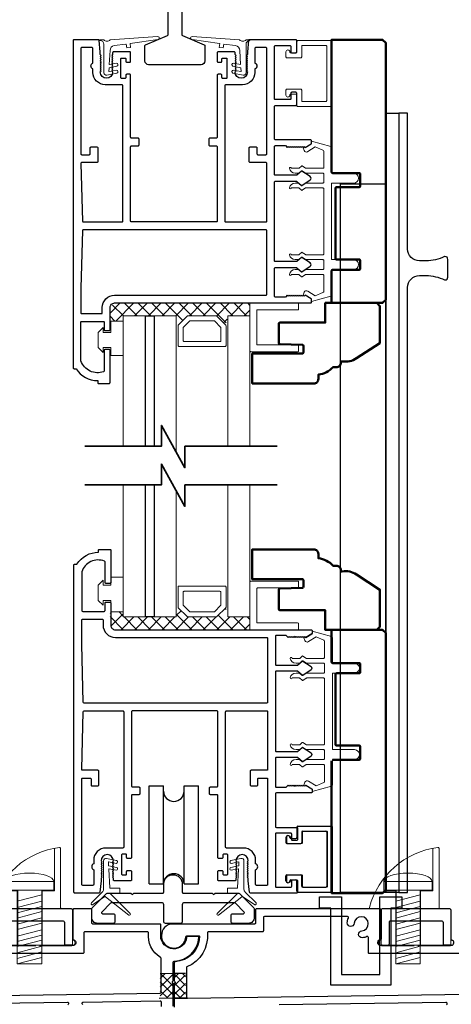
# Model space of a CAD drawing. Extents: x 3580 to 18535, y 9759 to 11775.
# Drawn here: x 8031 to 8143, y 9992 to 10247 of the extents above; entities that cross this region are included whole.
import ezdxf

# ---------------------------------------------------------------- set-up
doc = ezdxf.new("R2010")
doc.units = 0
doc.header["$LTSCALE"] = 250
doc.header["$MEASUREMENT"] = 0
doc.layers.get('0').update_dxf_attribs({"color": 5, "linetype": 'CONTINUOUS', "lineweight": 20})
for name, color, linetype, lineweight in [('1', 1, 'CONTINUOUS', 13), ('15A02$0$DIMENSION', 2, 'CONTINUOUS', 15), ('2', 2, 'CONTINUOUS', 25), ('6', 6, 'CONTINUOUS', 5), ('8', 7, 'CONTINUOUS', 35), ('JAMB SEAL', 41, 'CONTINUOUS', 15), ('Visible (ANSI)', 7, 'CONTINUOUS', 50)]:
    doc.layers.add(name, color=color, linetype=linetype, lineweight=lineweight)
for name, color, linetype in [('81020 DOOR PROFILE B', 90, 'CONTINUOUS'), ('CLIPS', 6, 'CONTINUOUS'), ('Dim', 7, 'CONTINUOUS'), ('LS-PP-003 THRESHOLD DRAIN', 31, 'CONTINUOUS'), ('Metal', 3, 'CONTINUOUS'), ('ROLLER', 33, 'CONTINUOUS')]:
    doc.layers.add(name, color=color, linetype=linetype)

# ---------------------------------------------------------------- blocks, each defined once
blk = doc.blocks.new('LS-PP-003 THRESHOLD DRAIN')
for p, q in [((0.005, 0.335), (0.005, 0.035)), ((0.705, 0.345), (0.015, 0.345)), ((0.715, 0.335), (0.715, 0.035)), ((0.085, 0.21), (0.085, -0.015)), ((0.625, 0.22), (0.095, 0.22)), ((0.635, 0.21), (0.635, -0.015)), ((0, -0.025), (0.075, -0.025)), ((0.72, -0.025), (0.645, -0.025))]:
    blk.add_line(p, q)
for centre, radius, start, end in [((0.015, 0.335), 0.01, 90, 180), ((0.705, 0.335), 0.01, 0, 90), ((0.095, 0.21), 0.01, 90, 180), ((0.625, 0.21), 0.01, 0, 90), ((0, 0), 0.025, 98.2132, 270), ((-0.005, 0.035), 0.01, 278.2132, 360), ((0.725, 0.035), 0.01, 180, 261.7868), ((0.72, 0), 0.025, 270, 81.7868), ((0.075, -0.015), 0.01, 270, 360), ((0.645, -0.015), 0.01, 180, 270)]:
    blk.add_arc(centre, radius, start, end)
blk = doc.blocks.new('screw')
for p, q in [((517.763, 145.567), (517.763, 145.479)), ((517.763, 145.567), (518.255, 145.567)), ((517.763, 145.479), (518.255, 145.479)), ((517.885, 144.729), (517.885, 145.479)), ((518.133, 145.479), (518.133, 144.729)), ((518.255, 145.479), (518.255, 145.567)), ((517.885, 145.369), (518.133, 145.434)), ((517.885, 145.304), (518.133, 145.368)), ((517.885, 145.248), (518.133, 145.313)), ((517.885, 145.197), (518.133, 145.262)), ((517.885, 145.134), (518.133, 145.199)), ((517.885, 145.079), (518.133, 145.144)), ((517.885, 145.013), (518.133, 145.078)), ((517.885, 144.958), (518.133, 145.023)), ((517.885, 144.907), (518.133, 144.972)), ((517.885, 144.844), (518.133, 144.909)), ((517.885, 144.786), (518.133, 144.851)), ((517.885, 144.729), (518.133, 144.794)), ((518.133, 144.729), (517.885, 144.729))]:
    blk.add_line(p, q)
blk.add_ellipse((518.009, 145.567), major_axis=(-0.246, 0), ratio=0.355691, start_param=3.141593, end_param=6.283185)
blk = doc.blocks.new('Tall Stop')
blk.add_lwpolyline([(5.15, -5.24, 0.414214), (5.4, -5.5), (22.91, -5.5, 0.414214), (23.17, -5.24), (23.17, 3.62, 0.414214), (22.91, 3.87), (20.37, 3.87, -0.414214), (20.12, 4.13), (20.12, 19.46, 0.450914), (19.83, 19.72, 0.307236), (2.13, 4.19, 0.490975), (2.37, 3.87), (4.88, 3.87, -0.414214), (5.13, 3.62), (5.13, -5.27)], format="xyb")
blk.add_lwpolyline([(5.83, 11.73), (5.83, 8.55), (9.03, 8.55), (9.03, -5.5), (15.33, -5.5), (15.33, 8.55), (18.53, 8.55), (18.53, 19.51)])
at = {"xscale": 25.39999999999418, "yscale": 25.39999999999418, "zscale": 25.4}
blk.add_blockref('screw', (-13145.35, -3686.51), dxfattribs=at)
blk = doc.blocks.new('break')
at = {"layer": '8'}
blk.add_lwpolyline([(-13.26, 0), (10.54, 0), (10.54, -5.56), (16.64, 5.39), (16.64, 0), (36.41, 0)], dxfattribs=at)
blk = doc.blocks.new('LS-PP-014 SMALL THERMAL BREAK')
for p, q in [((-0.1775, 0.66), (-0.1775, 0.555)), ((-0.1675, 0.67), (0.1675, 0.67)), ((-0.1275, 0.61), (-0.1275, 0.505)), ((-0.1175, 0.62), (0.1175, 0.62)), ((0.1275, 0.61), (0.1275, 0.06)), ((0.1775, 0.66), (0.1775, 0.01)), ((-0.2875, 0.555), (-0.2875, 0.505)), ((-0.2375, 0.545), (-0.1875, 0.545)), ((-0.2275, 0.545), (-0.1875, 0.545)), ((-0.2775, 0.495), (-0.1375, 0.495)), ((-0.2875, 0.115), (-0.2875, 0.165)), ((-0.2775, 0.175), (-0.1375, 0.175)), ((-0.2375, 0.125), (-0.1875, 0.125)), ((-0.2275, 0.125), (-0.1875, 0.125)), ((-0.1775, 0.01), (-0.1775, 0.115)), ((-0.1275, 0.06), (-0.1275, 0.165)), ((-0.1675, 0), (0.1675, 0)), ((-0.1175, 0.05), (0.1175, 0.05))]:
    blk.add_line(p, q)
for centre, radius, start, end in [((-0.1675, 0.66), 0.01, 90, 180), ((-0.1175, 0.61), 0.01, 90, 180), ((0.1175, 0.61), 0.01, 0, 90), ((0.1675, 0.66), 0.01, 360, 90), ((-0.2675, 0.555), 0.02, 0, 180), ((-0.2775, 0.505), 0.01, 180, 270), ((-0.2375, 0.555), 0.01, 180, 270), ((-0.1875, 0.555), 0.01, 270, 360), ((-0.1375, 0.505), 0.01, 270, 0), ((-0.2775, 0.165), 0.01, 90, 180), ((-0.2675, 0.115), 0.02, 180, 0), ((-0.2375, 0.115), 0.01, 90, 180), ((-0.1875, 0.115), 0.01, 0, 90), ((-0.1375, 0.165), 0.01, 0, 90), ((-0.1675, 0.01), 0.01, 180, 270), ((-0.1175, 0.06), 0.01, 180, 270), ((0.1175, 0.06), 0.01, 270, 0), ((0.1675, 0.01), 0.01, 270, 360)]:
    blk.add_arc(centre, radius, start, end)
blk = doc.blocks.new('ROLLER')
for p, q in [((-0.25, -0.105), (-0.25, 0.895)), ((-0.25, 0.895), (-0.105, 0.895)), ((-0.25, -0.105), (-0.25, 0.895)), ((-0.25, 0.895), (-0.105, 0.895)), ((-0.105, -0.105), (-0.105, 0.895)), ((0.105, 0.895), (0.25, 0.895)), ((0.105, 0.895), (0.25, 0.895)), ((0.105, -0.105), (0.105, 0.895)), ((0.25, -0.105), (0.25, 0.895)), ((0.25, -0.105), (0.25, 0.895)), ((-0.25, -0.105), (-0.105, -0.105)), ((-0.25, -0.105), (-0.105, -0.105)), ((0.105, -0.105), (0.25, -0.105)), ((0.105, -0.105), (0.25, -0.105))]:
    blk.add_line(p, q)
for centre, start, end in [((0, 0.841), 180, 0), ((0, 0.841), 180, 0), ((0, -0.105), 0, 180), ((0, -0.105), 0, 180)]:
    blk.add_arc(centre, 0.105, start, end)

msp = doc.modelspace()

# ---------------------------------------------------------------- hatches: boundary and pattern name
at = {"layer": '15A02$0$DIMENSION'}
h = msp.add_hatch(dxfattribs=at)
h.set_pattern_fill('ANSI37', color=251, scale=20, angle=180, style=0)
h.set_pattern_definition([(225, (5250.3674, 17634.2622), (1.76776695, -1.76776695), []), (315, (5250.3674, 17634.2622), (1.76776695, 1.76776695), [])])
h.paths.add_polyline_path([(8057.87, 10169.08), (8054.45, 10169.08), (8054.45, 10172.58), (8055.62, 10173.75), (8090.57, 10173.76), (8090.57, 10170.44), (8084.87, 10170.44), (8084.35, 10168.06), (8081.86, 10170.44), (8074.57, 10170.44), (8072.02, 10167.88), (8071.57, 10167.88), (8071.57, 10170.44), (8057.87, 10170.44)])
h = msp.add_hatch(dxfattribs=at)
h.set_pattern_fill('ANSI37', color=251, scale=20, angle=180, style=0)
h.set_pattern_definition([(225, (5250.3674, 17634.3753), (1.76776695, -1.76776695), []), (315, (5250.3674, 17634.3753), (1.76776695, 1.76776695), [])])
h.paths.add_polyline_path([(8057.87, 10093.93), (8054.45, 10093.93), (8054.45, 10090.43), (8055.62, 10089.26), (8090.57, 10089.25), (8090.57, 10092.58), (8084.87, 10092.58), (8084.35, 10094.95), (8081.86, 10092.58), (8074.57, 10092.58), (8072.02, 10095.13), (8071.57, 10095.13), (8071.57, 10092.58), (8057.87, 10092.58)])

# ---------------------------------------------------------------- linework, layer by layer
for p, q in [((8101.43, 10227.76), (8102.44, 10227.76)), ((8109.67, 10186.48), (8109.67, 10203.24))]:
    msp.add_line(p, q)
for centre, start, end in [((8105.17, 10213.4), 116.3714, 121.9719), ((8105.37, 10049.6), 238.0281, 243.6286)]:
    msp.add_arc(centre, 0.61, start, end)
at = {"layer": '1'}
for points in [[(8057.87, 10136.69), (8057.87, 10170.44), (8063.57, 10170.44), (8063.57, 10136.69)], [(8065.87, 10136.69), (8065.87, 10170.44), (8071.57, 10170.44), (8071.57, 10135.15)], [(8090.57, 10136.69), (8090.57, 10170.44), (8084.87, 10170.44), (8084.87, 10136.69)], [(8057.87, 10126.69), (8057.87, 10092.56), (8063.57, 10092.56), (8063.57, 10126.69)], [(8065.87, 10126.69), (8065.87, 10092.56), (8071.57, 10092.56), (8071.57, 10125.15)], [(8084.87, 10126.69), (8084.87, 10092.56), (8090.57, 10092.56), (8090.57, 10126.69)]]:
    msp.add_lwpolyline(points, dxfattribs=at)
for points in [[(8074.57, 10170.44, 0.198912), (8074.4, 10170.36), (8072.09, 10168.06, 0.198912), (8072.02, 10167.88), (8072.02, 10162.75, 0.414214), (8072.27, 10162.5), (8084.17, 10162.5, 0.414214), (8084.42, 10162.75), (8084.42, 10167.88, 0.198912), (8084.35, 10168.06), (8082.04, 10170.36, 0.198912), (8081.86, 10170.44)], [(8075.12, 10169.12, 0.198912), (8074.94, 10169.05), (8073.41, 10167.51, 0.198912), (8073.33, 10167.33), (8073.33, 10164.07, 0.414214), (8073.59, 10163.81), (8082.85, 10163.81, 0.414214), (8083.11, 10164.07), (8083.11, 10167.33, 0.198912), (8083.03, 10167.51), (8081.5, 10169.05, 0.198912), (8081.32, 10169.12)], [(8074.57, 10092.56, -0.198912), (8074.4, 10092.63), (8072.09, 10094.94, -0.198912), (8072.02, 10095.12), (8072.02, 10100.24, -0.414214), (8072.27, 10100.5), (8084.17, 10100.5, -0.414214), (8084.42, 10100.24), (8084.42, 10095.12, -0.198912), (8084.35, 10094.94), (8082.04, 10092.63, -0.198912), (8081.86, 10092.56)], [(8075.12, 10093.87, -0.198912), (8074.94, 10093.95), (8073.41, 10095.48, -0.198912), (8073.33, 10095.66), (8073.33, 10098.93, -0.414214), (8073.59, 10099.18), (8082.85, 10099.18, -0.414214), (8083.11, 10098.93), (8083.11, 10095.66, -0.198912), (8083.03, 10095.48), (8081.5, 10093.95, -0.198912), (8081.32, 10093.87)]]:
    msp.add_lwpolyline(points, format="xyb", close=True, dxfattribs=at)
at = {"layer": '2'}
for points in [[(8063.57, 10136.69), (8063.57, 10170.44), (8065.87, 10170.44), (8065.87, 10136.69)], [(8065.87, 10126.69), (8065.87, 10092.56), (8063.57, 10092.56), (8063.57, 10126.69)]]:
    msp.add_lwpolyline(points, dxfattribs=at)
msp.add_lwpolyline([(8065.87, 10170.44), (8065.87, 10170.44), (8065.87, 10170.44), (8065.87, 10170.44)], close=True, dxfattribs=at)
at = {"layer": '6'}
for points in [[(8103.97, 10240.07, -0.414214), (8104.22, 10240.33), (8110.19, 10240.33, -0.414214), (8110.44, 10240.07), (8110.44, 10226.1, -0.414214), (8110.19, 10225.85), (8104.22, 10225.85, -0.414214), (8103.97, 10226.1), (8103.97, 10228.77, 0.414214), (8103.71, 10229.03), (8100.16, 10229.03, 0.414214), (8099.9, 10228.77), (8099.9, 10227.5, 1), (8100.92, 10227.5, -0.414214), (8101.17, 10227.76), (8102.44, 10227.76, -0.414214), (8102.7, 10227.5), (8102.7, 10224.83, 0.414214), (8102.95, 10224.58), (8111.46, 10224.58, 0.414214), (8111.71, 10224.83), (8111.71, 10241.34, 0.414214), (8111.46, 10241.6), (8102.95, 10241.6, 0.414214), (8102.7, 10241.34), (8102.7, 10238.68, -0.414214), (8102.44, 10238.42), (8101.17, 10238.42, -0.414214), (8100.92, 10238.68, 1), (8099.9, 10238.68), (8099.9, 10237.41, 0.414214), (8100.16, 10237.15), (8103.71, 10237.15, 0.414214), (8103.97, 10237.41)], [(8090.57, 10173.76), (8090.57, 10161.41, 0.414214), (8090.82, 10161.16), (8102.92, 10161.16, 0.414214), (8103.18, 10161.41), (8103.18, 10162.67, 0.414214), (8102.92, 10162.92), (8092.59, 10162.92, -0.414214), (8092.34, 10163.18), (8092.34, 10171.75, -0.414214), (8092.59, 10172), (8102.92, 10172, 0.414214), (8103.18, 10172.25), (8103.18, 10173.76)], [(8090.57, 10089.22), (8090.57, 10101.58, -0.414214), (8090.82, 10101.83), (8102.92, 10101.83, -0.414214), (8103.18, 10101.58), (8103.18, 10100.32, -0.414214), (8102.92, 10100.06), (8092.59, 10100.06, 0.414214), (8092.34, 10099.81), (8092.34, 10091.24, 0.414214), (8092.59, 10090.99), (8102.92, 10090.99, -0.414214), (8103.18, 10090.74), (8103.18, 10089.22)], [(8104.17, 10022.92, 0.414214), (8104.43, 10022.67), (8110.39, 10022.67, 0.414214), (8110.65, 10022.92), (8110.65, 10036.89, 0.414214), (8110.39, 10037.14), (8104.43, 10037.14, 0.414214), (8104.17, 10036.89), (8104.17, 10034.22, -0.414214), (8103.92, 10033.97), (8100.36, 10033.97, -0.414214), (8100.11, 10034.22), (8100.11, 10035.49, -1), (8101.12, 10035.49, 0.414214), (8101.38, 10035.24), (8102.65, 10035.24, 0.414214), (8102.9, 10035.49), (8102.9, 10038.16, -0.414214), (8103.16, 10038.41), (8111.66, 10038.41, -0.414214), (8111.92, 10038.16), (8111.92, 10021.65, -0.414214), (8111.66, 10021.4), (8103.16, 10021.4, -0.414214), (8102.9, 10021.65), (8102.9, 10024.32, 0.414214), (8102.65, 10024.57), (8101.38, 10024.57, 0.414214), (8101.12, 10024.32, -1), (8100.11, 10024.32), (8100.11, 10025.59, -0.414214), (8100.36, 10025.84), (8103.92, 10025.84, -0.414214), (8104.17, 10025.59)]]:
    msp.add_lwpolyline(points, format="xyb", close=True, dxfattribs=at)
for points in [[(8109.67, 10184.7, 0.414214), (8109.42, 10184.96), (8105.06, 10184.96, -0.146131), (8104.92, 10185), (8104.05, 10185.57, 0.337798), (8103.89, 10185.56), (8103.32, 10185.02, -0.18912), (8103.15, 10184.96), (8102.3, 10184.96, -0.37102), (8100.78, 10186.23, -1), (8101.29, 10186.23), (8103.15, 10186.23, 0.18912), (8103.32, 10186.29), (8103.89, 10186.83, -0.337798), (8104.05, 10186.84), (8104.92, 10186.27, 0.146131), (8105.06, 10186.23), (8109.42, 10186.23, 0.414214), (8109.67, 10186.48), (8109.67, 10203.24, 0.414214), (8109.42, 10203.5), (8104.99, 10203.5), (8104.06, 10202.89, -0.337798), (8103.91, 10202.91), (8103.26, 10203.5), (8101.29, 10203.5, -1), (8100.78, 10203.5, -0.37102), (8102.3, 10204.77), (8103.26, 10204.77), (8103.91, 10204.18, 0.337798), (8104.06, 10204.16), (8104.99, 10204.77), (8109.42, 10204.77, 0.414214), (8109.67, 10205.02), (8109.67, 10207.05, 0.414214), (8109.42, 10207.31), (8105.06, 10207.31, -0.146131), (8104.92, 10207.35), (8104.05, 10207.92, 0.337798), (8103.89, 10207.91), (8103.32, 10207.38, -0.18912), (8103.15, 10207.31), (8102.3, 10207.31, -0.37102), (8100.78, 10208.58, -1), (8101.29, 10208.58), (8103.15, 10208.58, 0.18912), (8103.32, 10208.65), (8103.89, 10209.18, -0.337798), (8104.05, 10209.19), (8104.92, 10208.62, 0.146131), (8105.06, 10208.58), (8109.42, 10208.58, 0.414214), (8109.67, 10208.83), (8109.67, 10213.04, 0.362496), (8109.46, 10213.29), (8107.47, 10214.12), (8105.54, 10212.91, -0.509383), (8104.59, 10213.19), (8104.34, 10213.91), (8104.59, 10214.17), (8104.85, 10213.91), (8106.38, 10214.87, 0.259038), (8106.5, 10215.08), (8106.5, 10215.59), (8111.5, 10214.22, -0.362496), (8111.7, 10213.97), (8111.7, 10207.31), (8117.42, 10207.31, -1), (8117.42, 10204.77), (8111.7, 10204.77), (8111.7, 10184.96), (8117.42, 10184.96, -1), (8117.42, 10182.42), (8111.7, 10182.42), (8111.7, 10175.76, -0.362496), (8111.5, 10175.51), (8106.5, 10174.14), (8106.5, 10174.64, 0.259038), (8106.38, 10174.86), (8104.85, 10175.81), (8104.59, 10175.56), (8104.34, 10175.81), (8104.59, 10176.53, -0.509383), (8105.54, 10176.81), (8107.47, 10175.61), (8109.46, 10176.43, 0.362496), (8109.67, 10176.68), (8109.67, 10180.89, 0.414214), (8109.42, 10181.15), (8104.99, 10181.15), (8104.06, 10180.54, -0.337798), (8103.91, 10180.55), (8103.26, 10181.15), (8101.29, 10181.15, -1), (8100.78, 10181.15, -0.37102), (8102.3, 10182.42), (8103.26, 10182.42), (8103.91, 10181.82, 0.337798), (8104.06, 10181.81), (8104.99, 10182.42), (8109.42, 10182.42, 0.414214), (8109.67, 10182.67), (8109.67, 10184.7), (8109.67, 10182.67)], [(8109.88, 10078.29, -0.414214), (8109.62, 10078.04), (8105.27, 10078.04, 0.146131), (8105.13, 10078), (8104.25, 10077.42, -0.337798), (8104.1, 10077.44), (8103.52, 10077.97, 0.18912), (8103.35, 10078.04), (8102.51, 10078.04, 0.37102), (8100.99, 10076.77, 1), (8101.49, 10076.77), (8103.35, 10076.77, -0.18912), (8103.52, 10076.7), (8104.1, 10076.17, 0.337798), (8104.25, 10076.15), (8105.13, 10076.73, -0.146131), (8105.27, 10076.77), (8109.62, 10076.77, -0.414214), (8109.88, 10076.51), (8109.88, 10059.75, -0.414214), (8109.62, 10059.5), (8105.19, 10059.5), (8104.27, 10060.1, 0.337798), (8104.11, 10060.09), (8103.46, 10059.5), (8101.49, 10059.5, 1), (8100.99, 10059.5, 0.37102), (8102.51, 10058.23), (8103.46, 10058.23), (8104.11, 10058.82, -0.337798), (8104.27, 10058.83), (8105.19, 10058.23), (8109.62, 10058.23, -0.414214), (8109.88, 10057.97), (8109.88, 10055.94, -0.414214), (8109.62, 10055.69), (8105.27, 10055.69, 0.146131), (8105.13, 10055.65), (8104.25, 10055.07, -0.337798), (8104.1, 10055.08), (8103.52, 10055.62, 0.18912), (8103.35, 10055.69), (8102.51, 10055.69, 0.37102), (8100.99, 10054.42, 1), (8101.49, 10054.42), (8103.35, 10054.42, -0.18912), (8103.52, 10054.35), (8104.1, 10053.81, 0.337798), (8104.25, 10053.8), (8105.13, 10054.38, -0.146131), (8105.27, 10054.42), (8109.62, 10054.42, -0.414214), (8109.88, 10054.16), (8109.88, 10049.95, -0.362496), (8109.67, 10049.7), (8107.68, 10048.88), (8105.74, 10050.08, 0.509383), (8104.8, 10049.8), (8104.54, 10049.08), (8104.8, 10048.83), (8105.05, 10049.08), (8106.58, 10048.13, -0.259038), (8106.7, 10047.91), (8106.7, 10047.41), (8111.7, 10048.78, 0.362496), (8111.91, 10049.03), (8111.91, 10055.69), (8117.62, 10055.69, 1), (8117.62, 10058.23), (8111.91, 10058.23), (8111.91, 10078.04), (8117.62, 10078.04, 1), (8117.62, 10080.58), (8111.91, 10080.58), (8111.91, 10087.24, 0.362496), (8111.7, 10087.49), (8106.7, 10088.86), (8106.7, 10088.35, -0.259038), (8106.58, 10088.14), (8105.05, 10087.18), (8104.8, 10087.44), (8104.54, 10087.18), (8104.8, 10086.46, 0.509383), (8105.74, 10086.18), (8107.68, 10087.39), (8109.67, 10086.56, -0.362496), (8109.88, 10086.32), (8109.88, 10082.1, -0.414214), (8109.62, 10081.85), (8105.19, 10081.85), (8104.27, 10082.45, 0.337798), (8104.11, 10082.44), (8103.46, 10081.85), (8101.49, 10081.85, 1), (8100.99, 10081.85, 0.37102), (8102.51, 10080.58), (8103.46, 10080.58), (8104.11, 10081.17, -0.337798), (8104.27, 10081.18), (8105.19, 10080.58), (8109.62, 10080.58, -0.414214), (8109.88, 10080.32), (8109.88, 10078.29), (8109.88, 10080.32)]]:
    msp.add_lwpolyline(points, format="xyb", dxfattribs=at)
for points in [[(8052.66, 10166.16), (8054.69, 10166.16), (8054.69, 10169.08), (8057.87, 10169.08), (8057.87, 10160.19), (8054.69, 10160.19), (8054.69, 10162.22), (8052.66, 10162.22), (8052.66, 10160.95), (8051.39, 10162.22), (8051.39, 10166.16), (8052.66, 10167.43)], [(8052.66, 10096.84), (8054.69, 10096.84), (8054.69, 10093.92), (8057.87, 10093.92), (8057.87, 10102.81), (8054.69, 10102.81), (8054.69, 10100.77), (8052.66, 10100.77), (8052.66, 10102.04), (8051.39, 10100.77), (8051.39, 10096.84), (8052.66, 10095.57)]]:
    msp.add_lwpolyline(points, close=True, dxfattribs=at)
at = {"layer": '81020 DOOR PROFILE B'}
for points in [[(8089.96, 10238.71), (8089.96, 10238), (8089.71, 10237.75), (8089.96, 10237.5), (8089.71, 10237.25), (8089.96, 10237), (8089.71, 10236.75), (8089.96, 10236.5), (8089.71, 10236.25), (8089.96, 10236), (8089.71, 10235.75), (8089.96, 10235.5), (8089.71, 10235.25), (8089.96, 10235), (8089.71, 10234.75), (8089.96, 10234.5), (8089.71, 10234.25), (8089.96, 10234), (8089.71, 10233.75), (8089.96, 10233.5, -1), (8086.76, 10233.5), (8087.01, 10233.75), (8086.76, 10234), (8087.01, 10234.25), (8086.76, 10234.5), (8087.01, 10234.75), (8086.76, 10235), (8087.01, 10235.25), (8086.76, 10235.5), (8087.01, 10235.75), (8086.76, 10236), (8087.01, 10236.25), (8086.76, 10236.5), (8087.01, 10236.75), (8086.76, 10237), (8087.01, 10237.25), (8086.76, 10237.5), (8087.01, 10237.75), (8086.76, 10238), (8086.76, 10238.46, 0.414214), (8086.51, 10238.71), (8082.37, 10238.71, 0.414214), (8082.12, 10238.46), (8082.12, 10236.26, 0.414214), (8082.37, 10236.01), (8083.11, 10236.01, 0.414214), (8083.36, 10236.26), (8083.36, 10236.86, -0.414214), (8083.61, 10237.11), (8084.41, 10237.11, -0.414214), (8084.66, 10236.86), (8084.66, 10232.05, -0.414214), (8084.41, 10231.8), (8083.61, 10231.8, -0.414214), (8083.36, 10232.05), (8083.36, 10232.65, 0.414214), (8083.11, 10232.9), (8082.37, 10232.9, 0.414214), (8082.12, 10232.65), (8082.12, 10216.65, -0.414214), (8081.87, 10216.4), (8080.21, 10216.4, 0.414214), (8079.96, 10216.15), (8079.96, 10214.65, 0.414214), (8080.21, 10214.4), (8081.87, 10214.4, -0.414214), (8082.12, 10214.15), (8082.12, 10194.95, -0.414214), (8081.87, 10194.7), (8060.02, 10194.7, -0.414214), (8059.77, 10194.95), (8059.77, 10214.15, -0.414214), (8060.02, 10214.4), (8061.68, 10214.4, 0.414214), (8061.93, 10214.65), (8061.93, 10216.15, 0.414214), (8061.68, 10216.4), (8060.02, 10216.4, -0.414214), (8059.77, 10216.65), (8059.77, 10232.65, 0.414214), (8059.52, 10232.9), (8058.77, 10232.9, 0.414214), (8058.52, 10232.65), (8058.52, 10232.05, -0.414214), (8058.27, 10231.8), (8057.47, 10231.8, -0.414214), (8057.22, 10232.05), (8057.22, 10236.86, -0.414214), (8057.47, 10237.11), (8058.27, 10237.11, -0.414214), (8058.52, 10236.86), (8058.52, 10236.26, 0.414214), (8058.77, 10236.01), (8059.52, 10236.01, 0.414214), (8059.77, 10236.26), (8059.77, 10238.46, 0.414214), (8059.52, 10238.71), (8055.37, 10238.71, 0.414214), (8055.12, 10238.46), (8055.12, 10238), (8054.87, 10237.75), (8055.12, 10237.5), (8054.87, 10237.25), (8055.12, 10237), (8054.87, 10236.75), (8055.12, 10236.5), (8054.87, 10236.25), (8055.12, 10236), (8054.87, 10235.75), (8055.12, 10235.5), (8054.87, 10235.25), (8055.12, 10235), (8054.87, 10234.75), (8055.12, 10234.5), (8054.87, 10234.25), (8055.12, 10234), (8054.87, 10233.75), (8055.12, 10233.5, -1), (8051.92, 10233.5), (8052.17, 10233.75), (8051.92, 10234), (8052.17, 10234.25), (8051.92, 10234.5), (8052.17, 10234.75), (8051.92, 10235), (8052.17, 10235.25), (8051.92, 10235.5), (8052.17, 10235.75), (8051.92, 10236), (8052.17, 10236.25), (8051.92, 10236.5), (8052.17, 10236.75), (8051.92, 10237), (8052.17, 10237.25), (8051.92, 10237.5), (8052.17, 10237.75), (8051.92, 10238), (8051.92, 10238.71), (8051.63, 10241.63, 0.384866), (8051.38, 10241.85), (8045.17, 10241.85, 0.414214), (8044.92, 10241.6), (8044.92, 10157, 0.414214), (8045.17, 10156.75), (8045.69, 10156.75, 0.260412), (8051.25, 10153.7), (8051.25, 10153.2, 0.414214), (8051.5, 10152.95), (8054.2, 10152.95, 0.414214), (8054.45, 10153.2), (8054.45, 10161.5, 0.414214), (8054.2, 10161.75), (8053.2, 10161.75, 0.414214), (8052.95, 10161.5), (8052.95, 10156.23, -0.312101), (8052.79, 10155.99, -0.424167), (8046.94, 10158.76, -0.081895), (8046.92, 10158.84), (8046.92, 10168.75, -0.414214), (8047.17, 10169), (8052.7, 10169, -0.414214), (8052.95, 10168.75), (8052.95, 10166.85, 0.414214), (8053.2, 10166.6), (8054.2, 10166.6, 0.414214), (8054.45, 10166.85), (8054.45, 10172.58, -0.414214), (8055.62, 10173.75), (8106.24, 10173.75, 0.414214), (8106.49, 10174), (8106.49, 10174.58, 0.258618), (8106.38, 10174.79), (8104.84, 10175.75), (8104.59, 10175.5), (8104.33, 10175.75), (8104.08, 10175.5), (8103.82, 10175.75), (8103.57, 10175.5), (8103.31, 10175.75), (8103.05, 10175.5), (8102.8, 10175.75), (8102.54, 10175.5), (8102.29, 10175.75), (8102.03, 10175.5), (8101.78, 10175.75), (8101.52, 10175.5), (8101.27, 10175.75), (8101.01, 10175.5), (8100.75, 10175.75), (8100.5, 10175.5), (8100.24, 10175.75), (8099.75, 10175.25), (8097.21, 10175.25, -0.414214), (8096.96, 10175.5), (8096.96, 10182.69, -0.414214), (8097.21, 10182.94), (8102.54, 10182.94, -0.180829), (8102.7, 10182.88), (8103.89, 10181.84, 0.339454), (8104.04, 10181.83), (8106.18, 10183.27, 0.531709), (8106.18, 10184.1), (8104.04, 10185.54, 0.339454), (8103.89, 10185.53), (8102.7, 10184.5, -0.180829), (8102.54, 10184.44), (8097.21, 10184.44, -0.414214), (8096.96, 10184.69), (8096.96, 10205.02, -0.414214), (8097.21, 10205.27), (8102.54, 10205.27, -0.180829), (8102.7, 10205.21), (8103.89, 10204.17, 0.339454), (8104.04, 10204.16), (8106.18, 10205.6, 0.531709), (8106.18, 10206.43), (8104.04, 10207.87, 0.339454), (8103.89, 10207.86), (8102.7, 10206.83, -0.180829), (8102.54, 10206.77), (8097.21, 10206.77, -0.414214), (8096.96, 10207.02), (8096.96, 10214.2, -0.414214), (8097.21, 10214.45), (8099.75, 10214.45), (8100.24, 10213.95), (8100.5, 10214.2), (8100.75, 10213.95), (8101.01, 10214.2), (8101.27, 10213.95), (8101.52, 10214.2), (8101.78, 10213.95), (8102.03, 10214.2), (8102.29, 10213.95), (8102.54, 10214.2), (8102.8, 10213.95), (8103.05, 10214.2), (8103.31, 10213.95), (8103.57, 10214.2), (8103.82, 10213.95), (8104.08, 10214.2), (8104.33, 10213.95), (8104.59, 10214.2), (8104.84, 10213.95), (8106.38, 10214.91, 0.258618), (8106.49, 10215.12), (8106.49, 10215.7, 0.414214), (8106.24, 10215.95), (8097.21, 10215.95, -0.414214), (8096.96, 10216.2), (8096.96, 10224.6, -0.414214), (8097.21, 10224.85), (8102.43, 10224.85, 0.414214), (8102.68, 10225.1), (8102.68, 10228, 0.414214), (8102.43, 10228.25), (8101.43, 10228.25, 0.414214), (8101.18, 10228), (8101.18, 10226.6, -0.414214), (8100.93, 10226.35), (8097.21, 10226.35, -0.414214), (8096.96, 10226.6), (8096.96, 10240.1, -0.414214), (8097.21, 10240.35), (8100.93, 10240.35, -0.414214), (8101.18, 10240.1), (8101.18, 10238.7, 0.414214), (8101.43, 10238.45), (8102.43, 10238.45, 0.414214), (8102.68, 10238.7), (8102.68, 10241.6, 0.414214), (8102.43, 10241.85), (8090.51, 10241.85, 0.384866), (8090.26, 10241.63)], [(8057.77, 10229.95, 0.414214), (8057.52, 10230.2), (8053.2, 10230.2, -0.414214), (8050.02, 10233.38), (8050.02, 10234.28, -0.683303), (8050.02, 10235.82), (8050.02, 10239.6, 0.414214), (8049.77, 10239.85), (8047.17, 10239.85, 0.414214), (8046.92, 10239.6), (8046.92, 10212.35, 0.414214), (8047.17, 10212.1), (8049.07, 10212.1, 0.414214), (8049.32, 10212.35), (8049.32, 10213.85, -0.414214), (8049.57, 10214.1), (8051.07, 10214.1, -0.414214), (8051.32, 10213.85), (8051.32, 10210.35, -0.414214), (8051.07, 10210.1), (8047.17, 10210.1, 0.421902), (8046.92, 10209.85), (8047.31, 10194.95, 0.406566), (8047.56, 10194.7), (8057.52, 10194.7, 0.414214), (8057.77, 10194.95)], [(8094.96, 10209.85, 0.414214), (8094.71, 10210.1), (8090.67, 10210.1, -0.414214), (8090.42, 10210.35), (8090.42, 10213.85, -0.414214), (8090.67, 10214.1), (8092.17, 10214.1, -0.414214), (8092.42, 10213.85), (8092.42, 10212.35, 0.414214), (8092.67, 10212.1), (8094.71, 10212.1, 0.414214), (8094.96, 10212.35), (8094.96, 10239.6, 0.414214), (8094.71, 10239.85), (8092.11, 10239.85, 0.414214), (8091.86, 10239.6), (8091.86, 10235.82, -0.683303), (8091.86, 10234.28), (8091.86, 10233.38, -0.414214), (8088.69, 10230.2), (8084.37, 10230.2, 0.414214), (8084.12, 10229.95), (8084.12, 10194.95, 0.414214), (8084.37, 10194.7), (8094.71, 10194.7, 0.414214), (8094.96, 10194.95)], [(8094.96, 10192.45, 0.414214), (8094.71, 10192.7), (8047.56, 10192.7, 0.406566), (8047.31, 10192.46), (8046.93, 10177.6, 0.006545), (8046.92, 10177.51), (8046.92, 10171.25, 0.414214), (8047.17, 10171), (8052.2, 10171, 0.414214), (8052.45, 10171.25), (8052.45, 10172.58, -0.414214), (8055.62, 10175.75), (8094.71, 10175.75, 0.414214), (8094.96, 10176)], [(8090.17, 10024.28), (8090.17, 10025), (8089.92, 10025.25), (8090.17, 10025.5), (8089.92, 10025.75), (8090.17, 10026), (8089.92, 10026.25), (8090.17, 10026.5), (8089.92, 10026.75), (8090.17, 10027), (8089.92, 10027.25), (8090.17, 10027.5), (8089.92, 10027.75), (8090.17, 10028), (8089.92, 10028.25), (8090.17, 10028.5), (8089.92, 10028.75), (8090.17, 10029), (8089.92, 10029.25), (8090.17, 10029.5, 1), (8086.97, 10029.5), (8087.22, 10029.25), (8086.97, 10029), (8087.22, 10028.75), (8086.97, 10028.5), (8087.22, 10028.25), (8086.97, 10028), (8087.22, 10027.75), (8086.97, 10027.5), (8087.22, 10027.25), (8086.97, 10027), (8087.22, 10026.75), (8086.97, 10026.5), (8087.22, 10026.25), (8086.97, 10026), (8087.22, 10025.75), (8086.97, 10025.5), (8087.22, 10025.25), (8086.97, 10025), (8086.97, 10024.53, -0.414214), (8086.72, 10024.28), (8082.57, 10024.28, -0.414214), (8082.32, 10024.53), (8082.32, 10026.73, -0.414214), (8082.57, 10026.98), (8083.32, 10026.98, -0.414214), (8083.57, 10026.73), (8083.57, 10026.13, 0.414214), (8083.82, 10025.88), (8084.62, 10025.88, 0.414214), (8084.87, 10026.13), (8084.87, 10030.94, 0.414214), (8084.62, 10031.19), (8083.82, 10031.19, 0.414214), (8083.57, 10030.94), (8083.57, 10030.34, -0.414214), (8083.32, 10030.09), (8082.57, 10030.09, -0.414214), (8082.32, 10030.34), (8082.32, 10046.34, 0.414214), (8082.07, 10046.59), (8080.41, 10046.59, -0.414214), (8080.16, 10046.84), (8080.16, 10048.34, -0.414214), (8080.41, 10048.59), (8082.07, 10048.59, 0.414214), (8082.32, 10048.84), (8082.32, 10068.04, 0.414214), (8082.07, 10068.29), (8060.22, 10068.29, 0.414214), (8059.97, 10068.04), (8059.97, 10048.84, 0.414214), (8060.22, 10048.59), (8061.88, 10048.59, -0.414214), (8062.13, 10048.34), (8062.13, 10046.84, -0.414214), (8061.88, 10046.59), (8060.22, 10046.59, 0.414214), (8059.97, 10046.34), (8059.97, 10030.34, -0.414214), (8059.72, 10030.09), (8058.98, 10030.09, -0.414214), (8058.73, 10030.34), (8058.73, 10030.94, 0.414214), (8058.48, 10031.19), (8057.68, 10031.19, 0.414214), (8057.43, 10030.94), (8057.43, 10026.13, 0.414214), (8057.68, 10025.88), (8058.48, 10025.88, 0.414214), (8058.73, 10026.13), (8058.73, 10026.73, -0.414214), (8058.98, 10026.98), (8059.72, 10026.98, -0.414214), (8059.97, 10026.73), (8059.97, 10024.53, -0.414214), (8059.72, 10024.28), (8055.58, 10024.28, -0.414214), (8055.33, 10024.53), (8055.33, 10025), (8055.08, 10025.25), (8055.33, 10025.5), (8055.08, 10025.75), (8055.33, 10026), (8055.08, 10026.25), (8055.33, 10026.5), (8055.08, 10026.75), (8055.33, 10027), (8055.08, 10027.25), (8055.33, 10027.5), (8055.08, 10027.75), (8055.33, 10028), (8055.08, 10028.25), (8055.33, 10028.5), (8055.08, 10028.75), (8055.33, 10029), (8055.08, 10029.25), (8055.33, 10029.5, 1), (8052.13, 10029.5), (8052.38, 10029.25), (8052.13, 10029), (8052.38, 10028.75), (8052.13, 10028.5), (8052.38, 10028.25), (8052.13, 10028), (8052.38, 10027.75), (8052.13, 10027.5), (8052.38, 10027.25), (8052.13, 10027), (8052.38, 10026.75), (8052.13, 10026.5), (8052.38, 10026.25), (8052.13, 10026), (8052.38, 10025.75), (8052.13, 10025.5), (8052.38, 10025.25), (8052.13, 10025), (8052.13, 10024.28), (8051.83, 10021.37, -0.384866), (8051.58, 10021.14), (8045.38, 10021.14, -0.414214), (8045.13, 10021.39), (8045.13, 10105.99, -0.414214), (8045.38, 10106.24), (8045.9, 10106.24, -0.260412), (8051.45, 10109.29), (8051.45, 10109.79, -0.414214), (8051.7, 10110.04), (8054.4, 10110.04, -0.414214), (8054.65, 10109.79), (8054.65, 10101.49, -0.414214), (8054.4, 10101.24), (8053.4, 10101.24, -0.414214), (8053.15, 10101.49), (8053.15, 10106.77, 0.312101), (8052.99, 10107, 0.424167), (8047.14, 10104.24, 0.081895), (8047.13, 10104.16), (8047.13, 10094.24, 0.414214), (8047.38, 10093.99), (8052.9, 10093.99, 0.414214), (8053.15, 10094.24), (8053.15, 10096.14, -0.414214), (8053.4, 10096.39), (8054.4, 10096.39, -0.414214), (8054.65, 10096.14), (8054.65, 10090.42, 0.414214), (8055.83, 10089.24), (8106.45, 10089.24, -0.414214), (8106.7, 10088.99), (8106.7, 10088.41, -0.258618), (8106.58, 10088.2), (8105.05, 10087.24), (8104.79, 10087.49), (8104.54, 10087.24), (8104.28, 10087.49), (8104.03, 10087.24), (8103.77, 10087.49), (8103.52, 10087.24), (8103.26, 10087.49), (8103, 10087.24), (8102.75, 10087.49), (8102.49, 10087.24), (8102.24, 10087.49), (8101.98, 10087.24), (8101.73, 10087.49), (8101.47, 10087.24), (8101.22, 10087.49), (8100.96, 10087.24), (8100.7, 10087.49), (8100.45, 10087.24), (8099.96, 10087.74), (8097.42, 10087.74, 0.414214), (8097.17, 10087.49), (8097.17, 10080.31, 0.414214), (8097.42, 10080.06), (8102.74, 10080.06, 0.180829), (8102.91, 10080.12), (8104.1, 10081.15, -0.339454), (8104.25, 10081.16), (8106.38, 10079.72, -0.531709), (8106.38, 10078.89), (8104.25, 10077.45, -0.339454), (8104.1, 10077.46), (8102.91, 10078.5, 0.180829), (8102.74, 10078.56), (8097.42, 10078.56, 0.414214), (8097.17, 10078.31), (8097.17, 10057.98, 0.414214), (8097.42, 10057.73), (8102.74, 10057.73, 0.180829), (8102.91, 10057.79), (8104.1, 10058.82, -0.339454), (8104.25, 10058.83), (8106.38, 10057.39, -0.531709), (8106.38, 10056.56), (8104.25, 10055.12, -0.339454), (8104.1, 10055.13), (8102.91, 10056.17, 0.180829), (8102.74, 10056.23), (8097.42, 10056.23, 0.414214), (8097.17, 10055.98), (8097.17, 10048.79, 0.414214), (8097.42, 10048.54), (8099.96, 10048.54), (8100.45, 10049.04), (8100.7, 10048.79), (8100.96, 10049.04), (8101.22, 10048.79), (8101.47, 10049.04), (8101.73, 10048.79), (8101.98, 10049.04), (8102.24, 10048.79), (8102.49, 10049.04), (8102.75, 10048.79), (8103, 10049.04), (8103.26, 10048.79), (8103.52, 10049.04), (8103.77, 10048.79), (8104.03, 10049.04), (8104.28, 10048.79), (8104.54, 10049.04), (8104.79, 10048.79), (8105.05, 10049.04), (8106.58, 10048.08, -0.258618), (8106.7, 10047.87), (8106.7, 10047.29, -0.414214), (8106.45, 10047.04), (8097.42, 10047.04, 0.414214), (8097.17, 10046.79), (8097.17, 10038.39, 0.414214), (8097.42, 10038.14), (8102.64, 10038.14, -0.414214), (8102.89, 10037.89), (8102.89, 10034.99, -0.414214), (8102.64, 10034.74), (8101.64, 10034.74, -0.414214), (8101.39, 10034.99), (8101.39, 10036.39, 0.414214), (8101.14, 10036.64), (8097.42, 10036.64, 0.414214), (8097.17, 10036.39), (8097.17, 10022.89, 0.414214), (8097.42, 10022.64), (8101.14, 10022.64, 0.414214), (8101.39, 10022.89), (8101.39, 10024.29, -0.414214), (8101.64, 10024.54), (8102.64, 10024.54, -0.414214), (8102.89, 10024.29), (8102.89, 10021.39, -0.414214), (8102.64, 10021.14), (8090.71, 10021.14, -0.384866), (8090.47, 10021.37)], [(8095.17, 10070.54, -0.414214), (8094.92, 10070.29), (8047.77, 10070.29, -0.406566), (8047.52, 10070.54), (8047.13, 10085.4, -0.006545), (8047.13, 10085.48), (8047.13, 10091.74, -0.414214), (8047.38, 10091.99), (8052.4, 10091.99, -0.414214), (8052.65, 10091.74), (8052.65, 10090.42, 0.414214), (8055.83, 10087.24), (8094.92, 10087.24, -0.414214), (8095.17, 10086.99)], [(8057.97, 10033.04, -0.414214), (8057.72, 10032.79), (8053.4, 10032.79, 0.414214), (8050.23, 10029.62), (8050.23, 10028.71, 0.683303), (8050.23, 10027.17), (8050.23, 10023.39, -0.414214), (8049.98, 10023.14), (8047.38, 10023.14, -0.414214), (8047.13, 10023.39), (8047.13, 10050.64, -0.414214), (8047.38, 10050.89), (8049.28, 10050.89, -0.414214), (8049.53, 10050.64), (8049.53, 10049.14, 0.414214), (8049.78, 10048.89), (8051.28, 10048.89, 0.414214), (8051.53, 10049.14), (8051.53, 10052.64, 0.414214), (8051.28, 10052.89), (8047.38, 10052.89, -0.421902), (8047.13, 10053.15), (8047.52, 10068.05, -0.406566), (8047.77, 10068.29), (8057.72, 10068.29, -0.414214), (8057.97, 10068.04)], [(8095.17, 10053.14, -0.414214), (8094.92, 10052.89), (8090.88, 10052.89, 0.414214), (8090.63, 10052.64), (8090.63, 10049.14, 0.414214), (8090.88, 10048.89), (8092.38, 10048.89, 0.414214), (8092.63, 10049.14), (8092.63, 10050.64, -0.414214), (8092.88, 10050.89), (8094.92, 10050.89, -0.414214), (8095.17, 10050.64), (8095.17, 10023.39, -0.414214), (8094.92, 10023.14), (8092.32, 10023.14, -0.414214), (8092.07, 10023.39), (8092.07, 10027.17, 0.683303), (8092.07, 10028.71), (8092.07, 10029.62, 0.414214), (8088.89, 10032.79), (8084.57, 10032.79, -0.414214), (8084.32, 10033.04), (8084.32, 10068.04, -0.414214), (8084.57, 10068.29), (8094.92, 10068.29, -0.414214), (8095.17, 10068.04)]]:
    msp.add_lwpolyline(points, format="xyb", close=True, dxfattribs=at)
for points in [[(8070.8, 9991.85), (8070.8, 9997.62, 0.198912), (8070.72, 9997.8), (8070.6, 9997.93, -0.414214), (8070.6, 9998.29), (8070.72, 9998.42, 0.198912), (8070.8, 9998.6), (8070.8, 10003.3, -0.407646), (8071.05, 10003.56, 0.387703), (8077.41, 10009.63, 0.434535), (8077.16, 10009.91), (8074.48, 10009.91, 0.379486), (8074.23, 10009.68, -0.941728), (8067.55, 10010.08), (8067.55, 10012.88, 0.414214), (8067.29, 10013.13), (8050.02, 10013.13, -0.414214), (8049.77, 10013.39), (8049.77, 10016.81, 0.414214), (8049.51, 10017.07), (8045.12, 10017.07, 0.414214), (8044.86, 10016.81), (8044.86, 10009.29, 0.341999), (8045.05, 10009.04, -0.881018), (8044.86, 10007.54), (8036.21, 10007.54), (8044.61, 10007.54)], [(8124.62, 10007.54), (8133.02, 10007.54), (8124.37, 10007.54, -0.881018), (8124.18, 10009.04, 0.341999), (8124.37, 10009.29), (8124.37, 10016.81, 0.414214), (8124.11, 10017.07), (8092.29, 10017.07, 0.414214), (8092.03, 10016.81), (8092.03, 10013.39, -0.414214), (8091.78, 10013.13), (8070.01, 10013.13, 1.910625), (8074.07, 10009.85, -0.392661), (8074.32, 10010.08), (8077.35, 10010.08, -0.425795), (8077.6, 10009.82, -0.387949), (8071.24, 10003.39, 0.39932), (8071, 10003.13), (8071, 9998.52, 0.198912), (8071.07, 9998.34), (8071.2, 9998.21, -0.414214), (8071.2, 9997.85), (8071.07, 9997.73, 0.198912), (8071, 9997.55), (8071, 9991.65, -0.40311)], [(8145.19, 10005.51), (8121.45, 10005.51, -0.414214), (8121.19, 10005.77), (8121.19, 10009.66, 0.544055), (8120.84, 10009.89, -0.08648), (8119.63, 10009.59, -1), (8119.49, 10011.36, 2.183355), (8117.52, 10013.32, -1), (8115.74, 10013.45, -0.088303), (8116.05, 10014.68, 0.544055), (8115.82, 10015.04), (8094.32, 10015.04, 0.414214), (8094.06, 10014.78), (8094.06, 10011.35, -0.414214), (8093.81, 10011.1), (8079.86, 10011.1, 0.439289), (8079.61, 10010.82, -0.323674), (8074.33, 10002.05, 0.300396), (8074.18, 10001.81), (8074.18, 9994.25, 0.418356), (8074.43, 9994), (8071, 9993.95), (8074.43, 9994), (8165.16, 9995.28, 0.410084)], [(7976.64, 9994), (8067.37, 9995.28, 0.410084), (8067.62, 9995.53), (8067.62, 10004.28, 0.261719), (8067.5, 10004.5, -0.291994), (8064.4, 10010.82, 0.447554), (8064.15, 10011.1), (8047.91, 10011.1, 0.414214), (8047.66, 10010.85), (8047.66, 10005.77, -0.414214), (8047.4, 10005.51), (8023.66, 10005.51, -0.414214)], [(8026.83, 10007.54), (8035.23, 10007.54), (8026.58, 10007.54, -0.881018)], [(8000.34, 9992.3), (8043.44, 9992.91, -0.414214), (8043.7, 9992.66), (8043.7, 9992.47, -0.260291), (8043.58, 9992.25, 0.460665)], [(8047.38, 9992.28, -0.260291), (8047.26, 9992.49), (8047.26, 9992.69, -0.414214), (8047.51, 9992.94), (8067.36, 9993.25, -0.418356), (8067.62, 9992.99), (8067.62, 9991.83, 0.4163)], [(8098.13, 9992.3), (8141.23, 9992.91, -0.414214), (8141.49, 9992.66), (8141.49, 9992.47, -0.260291), (8141.37, 9992.25, 0.460665)]]:
    msp.add_lwpolyline(points, format="xyb", dxfattribs=at)
msp.add_lwpolyline([(8142.65, 10007.54), (8134, 10007.54), (8142.4, 10007.54)], dxfattribs=at)
at = {"layer": 'Dim'}
for points in [[(8125.67, 10021.27), (8125.67, 10222.88), (8129.04, 10222.88), (8129.04, 10021.27)], [(8125.67, 10204.59), (8125.67, 10021.27), (8113.99, 10021.27), (8113.99, 10204.59)], [(8114.26, 10020.15), (8114.26, 10000.08), (8124.17, 10000.08), (8124.17, 10020.15), (8129.82, 10020.15), (8129.82, 10017.23), (8126.96, 10017.23), (8126.96, 9997.29), (8111.47, 9997.29), (8111.47, 10017.23), (8108.61, 10017.23), (8108.61, 10020.15)]]:
    msp.add_lwpolyline(points, close=True, dxfattribs=at)
msp.add_lwpolyline([(8141.74, 10185.03, 0.414214), (8140.98, 10185.79), (8140.91, 10185.79, -0.120107), (8136.12, 10184.65), (8134.37, 10184.65, -0.414214), (8131.33, 10187.7), (8131.33, 10222.88), (8129.04, 10222.88), (8129.04, 10021.27), (8131.33, 10021.27), (8131.33, 10177.79, -0.414214), (8134.37, 10180.84), (8136.12, 10180.84, -0.120107), (8140.91, 10179.7), (8140.98, 10179.7, 0.414214), (8141.74, 10180.46), (8141.74, 10185.03)], format="xyb", dxfattribs=at)
at = {"layer": 'JAMB SEAL'}
for points in [[(8054.13, 10233.64, 0.490196), (8054.19, 10233.58), (8056.11, 10233.96, -0.866143), (8056.22, 10233.2), (8053.61, 10232.69, -0.472848), (8052.85, 10233.32), (8052.85, 10240.65, 0.398458), (8051.9, 10241.65, -0.878757), (8051.91, 10241.82), (8052.85, 10241.82, 0.465049), (8054.5, 10241.82), (8066.74, 10242.64, -1.069647), (8066.79, 10241.88), (8059.67, 10240.89, 0.414214), (8059.62, 10240.83), (8059.76, 10239.87), (8058.75, 10239.73), (8058.62, 10240.69, 0.414214), (8058.56, 10240.73), (8055.55, 10240.31, 0.370521), (8054.46, 10239.07), (8054.24, 10235.45, 0.490196), (8054.3, 10235.4), (8056.11, 10235.75, -0.866143), (8056.22, 10235), (8054.23, 10234.61, 0.342105), (8054.19, 10234.56)], [(8088.29, 10233.64, -0.490196), (8088.23, 10233.58), (8086.32, 10233.96, 0.866143), (8086.21, 10233.2), (8088.82, 10232.69, 0.472848), (8089.58, 10233.32), (8089.58, 10240.65, -0.398458), (8090.52, 10241.65, 0.878757), (8090.52, 10241.82), (8089.58, 10241.82, -0.465049), (8087.92, 10241.82), (8075.69, 10242.64, 1.069647), (8075.64, 10241.88), (8082.76, 10240.89, -0.414214), (8082.8, 10240.83), (8082.67, 10239.87), (8083.68, 10239.73), (8083.81, 10240.69, -0.414214), (8083.87, 10240.73), (8086.88, 10240.31, -0.370521), (8087.97, 10239.07), (8088.19, 10235.45, -0.490196), (8088.12, 10235.4), (8086.32, 10235.75, 0.866143), (8086.21, 10235), (8088.2, 10234.61, -0.342105), (8088.24, 10234.56)]]:
    msp.add_lwpolyline(points, format="xyb", close=True, dxfattribs=at)
for points in [[(8056.01, 10028.83, 0.866143), (8056.12, 10029.58), (8053.51, 10030.09, 0.472848), (8052.75, 10029.47), (8052.75, 10022.14, -0.219789), (8052.4, 10021.37), (8049.62, 10018.59, 0.716691), (8049.92, 10018.13), (8053.14, 10020.22, -0.322394), (8053.28, 10020.21), (8059.31, 10015.43, 0.838625), (8059.64, 10015.85), (8054.53, 10020.95, -0.183585), (8054.52, 10020.99), (8054.51, 10021.09, -0.431645), (8054.56, 10021.14), (8056.96, 10021.14, 0.414214), (8057.01, 10021.19), (8057.01, 10022.36, 0.414214), (8056.96, 10022.41), (8054.48, 10022.41, -0.396994), (8054.43, 10022.46), (8054.14, 10027.33, -0.490196), (8054.2, 10027.38), (8056.01, 10027.03, 0.866143), (8056.12, 10027.79), (8054.13, 10028.18, -0.342105), (8054.09, 10028.22), (8054.04, 10029.15, -0.490196), (8054.1, 10029.2), (8056.01, 10028.83)], [(8085.78, 10028.83, -0.866143), (8085.67, 10029.58), (8088.28, 10030.09, -0.472848), (8089.04, 10029.47), (8089.04, 10022.14, 0.219789), (8089.39, 10021.37), (8092.18, 10018.59, -0.716691), (8091.88, 10018.13), (8088.66, 10020.22, 0.322394), (8088.51, 10020.21), (8082.49, 10015.43, -0.838625), (8082.15, 10015.85), (8087.26, 10020.95, 0.183585), (8087.27, 10020.99), (8087.28, 10021.09, 0.431645), (8087.23, 10021.14), (8084.83, 10021.14, -0.414214), (8084.78, 10021.19), (8084.78, 10022.36, -0.414214), (8084.83, 10022.41), (8087.31, 10022.41, 0.396994), (8087.36, 10022.46), (8087.65, 10027.33, 0.490196), (8087.59, 10027.38), (8085.78, 10027.03, -0.866143), (8085.67, 10027.79), (8087.66, 10028.18, 0.342105), (8087.7, 10028.22), (8087.76, 10029.15, 0.490196), (8087.7, 10029.2), (8085.78, 10028.83)]]:
    msp.add_lwpolyline(points, format="xyb", dxfattribs=at)
at = {"layer": 'Metal'}
for p, q in [((8070.59, 10000.3), (8067.42, 10000.25)), ((8067.42, 9999.05), (8068.63, 10000.27)), ((8070.59, 9997.22), (8067.55, 10000.25)), ((8073.97, 10000.35), (8070.8, 10000.3)), ((8073.97, 10000.35), (8070.8, 10000.3)), ((8070.8, 9996.86), (8073.97, 10000.03)), ((8070.88, 9999.05), (8072.09, 10000.27)), ((8073.97, 9997.27), (8070.93, 10000.3)), ((8073.97, 9999.51), (8073.15, 10000.33)), ((8067.42, 9996.81), (8070.59, 9999.98)), ((8070.59, 9994.97), (8067.42, 9998.15)), ((8067.42, 9994.56), (8070.55, 9997.69)), ((8070.8, 9994.61), (8073.97, 9997.79)), ((8073.97, 9995.02), (8071.05, 9997.94)), ((8069.39, 9993.93), (8067.42, 9995.9)), ((8069.02, 9993.93), (8070.59, 9995.49)), ((8072.77, 9993.98), (8070.8, 9995.95)), ((8072.4, 9993.97), (8073.97, 9995.54)), ((8070.59, 9993.95), (8067.17, 9993.9)), ((8074.23, 9994), (8070.8, 9993.95)), ((8074.23, 9994), (8070.8, 9993.95))]:
    msp.add_line(p, q, dxfattribs=at)
msp.add_lwpolyline([(8072.99, 10257.61), (8072.99, 10243.13, 0.303347), (8073.15, 10242.9), (8078.8, 10240.56, -0.303347), (8078.96, 10240.32), (8078.96, 10236.34, -0.414214), (8078.01, 10235.38), (8064.42, 10235.38, -0.414214), (8063.47, 10236.34), (8063.47, 10240.32, -0.303347), (8063.62, 10240.56), (8069.28, 10242.9, 0.303347), (8069.44, 10243.13), (8069.44, 10257.61, 0.414214)], format="xyb", dxfattribs=at)
msp.add_lwpolyline([(8089.09, 10016.24), (8086.83, 10018.5, 0.198912), (8086.47, 10018.64), (8073.61, 10018.64, 0.414214), (8073.11, 10018.14), (8073.11, 10013.81, -0.414214), (8072.61, 10013.31), (8068.81, 10013.31, -0.414214), (8068.31, 10013.81), (8068.31, 10018.14, 0.414214), (8067.81, 10018.64), (8054.95, 10018.64, 0.198912), (8054.59, 10018.5), (8052.34, 10016.24, 0.668179), (8052.51, 10015.81), (8055.21, 10015.81, -0.414214), (8055.71, 10015.31), (8055.71, 10013.81, -0.414214), (8055.21, 10013.31), (8051.21, 10013.31, -0.414214), (8049.71, 10014.81), (8049.71, 10016.94, -0.198912), (8049.86, 10017.3), (8053.56, 10021, -0.198912), (8053.91, 10021.14), (8059.83, 10021.14), (8060.21, 10020.76), (8060.59, 10021.14), (8068.06, 10021.14, 0.414214), (8068.31, 10021.39), (8068.31, 10023.49, -1), (8073.11, 10023.49), (8073.11, 10021.39, 0.414214), (8073.36, 10021.14), (8080.83, 10021.14), (8081.21, 10020.76), (8081.59, 10021.14), (8087.51, 10021.14, -0.198912), (8087.86, 10021), (8091.56, 10017.3, -0.198912), (8091.71, 10016.94), (8091.71, 10014.81, -0.414214), (8090.21, 10013.31), (8086.21, 10013.31, -0.414214), (8085.71, 10013.81), (8085.71, 10015.31, -0.414214), (8086.21, 10015.81), (8088.91, 10015.81, 0.668179)], format="xyb", close=True, dxfattribs=at)
at = {"layer": 'Visible (ANSI)'}
for points in [[(8111.95, 10207.37), (8118.82, 10207.37, -0.414214), (8119.07, 10207.12), (8119.07, 10203.94, -0.414214), (8118.82, 10203.69), (8112.97, 10203.69, 0.414214), (8112.72, 10203.44), (8112.72, 10185.27, 0.414214), (8112.97, 10185.02), (8118.82, 10185.02, -0.414214), (8119.07, 10184.77), (8119.07, 10182.6, -0.414214), (8118.82, 10182.35), (8111.95, 10182.35, 0.414214), (8111.7, 10182.1), (8111.7, 10175.76), (8111.7, 10173.78), (8124.88, 10173.78), (8125.67, 10174.58), (8125.67, 10241.06), (8124.88, 10241.85), (8111.7, 10241.85), (8111.7, 10207.62, 0.414214)], [(8118.14, 10159.46), (8124.16, 10163.37), (8124.16, 10172.97), (8123.37, 10173.76), (8110.07, 10173.76), (8110.07, 10168.68), (8098.31, 10168.68, 0.414214), (8098.06, 10168.43), (8098.06, 10163.36, 0.404026), (8098.31, 10163.11), (8104.17, 10162.9, -0.404026), (8104.41, 10162.65), (8104.41, 10160.92, -0.414214), (8104.16, 10160.67), (8091.21, 10160.67), (8091.21, 10152.94), (8107.1, 10152.94, 0.414214), (8108.29, 10154.13), (8108.29, 10155.22, 0.17587), (8112.1, 10157.17), (8112.92, 10157.17, 0.414214), (8114.11, 10158.36), (8114.11, 10158.65), (8114.44, 10158.65, 0.193656)], [(8118.14, 10103.51), (8124.16, 10099.6), (8124.16, 10090.01), (8123.37, 10089.21), (8110.07, 10089.21), (8110.07, 10094.29), (8098.31, 10094.29, -0.414214), (8098.06, 10094.54), (8098.06, 10099.62, -0.404026), (8098.31, 10099.87), (8104.17, 10100.07, 0.404026), (8104.41, 10100.32), (8104.41, 10102.06, 0.414214), (8104.16, 10102.31), (8091.21, 10102.31), (8091.21, 10110.04), (8107.1, 10110.04, -0.414214), (8108.29, 10108.85), (8108.29, 10107.75, -0.17587), (8112.1, 10105.8), (8112.92, 10105.8, -0.414214), (8114.11, 10104.61), (8114.11, 10104.32), (8114.44, 10104.32, -0.193656)]]:
    msp.add_lwpolyline(points, format="xyb", close=True, dxfattribs=at)
msp.add_lwpolyline([(8111.96, 10055.62), (8118.82, 10055.62, 0.414214), (8119.07, 10055.87), (8119.07, 10059.06, 0.414214), (8118.82, 10059.31), (8112.97, 10059.31, -0.414214), (8112.72, 10059.56), (8112.72, 10077.73, -0.414214), (8112.97, 10077.98), (8118.82, 10077.98, 0.414214), (8119.07, 10078.23), (8119.07, 10080.39, 0.414214), (8118.82, 10080.64), (8111.95, 10080.64, -0.414214), (8111.7, 10080.89), (8111.7, 10087.24), (8111.7, 10089.21), (8124.88, 10089.21), (8125.67, 10088.42), (8125.67, 10021.94), (8124.88, 10021.14), (8111.7, 10021.14), (8111.7, 10055.37)], format="xyb", dxfattribs=at)

# ---------------------------------------------------------------- block references
for p in [(8021.56, 10013.2), (8119.35, 10013.2)]:
    msp.add_blockref('Tall Stop', p)
at = {"layer": '2', "xscale": -1}
for p in [(8084.35, 10136.69), (8084.35, 10126.69)]:
    msp.add_blockref('break', p, dxfattribs=at)
at = {"layer": 'CLIPS', "xscale": 25.40000000000146, "yscale": 25.40000000000146, "zscale": 25.4}
msp.add_blockref('LS-PP-014 SMALL THERMAL BREAK', (8107.21, 10021.4), dxfattribs=at)
at = {"layer": 'LS-PP-003 THRESHOLD DRAIN', "color": 0, "xscale": 25.39999999999418, "yscale": 25.39999999999418, "zscale": 25.39999999999418}
for p in [(8026.57, 10008.3), (8124.37, 10008.3)]:
    msp.add_blockref('LS-PP-003 THRESHOLD DRAIN', p, dxfattribs=at)
at = {"layer": 'ROLLER', "color": 0, "xscale": 25.39999999999418, "yscale": 25.40000000000146, "zscale": 25.4}
msp.add_blockref('ROLLER', (8070.92, 10026.16), dxfattribs=at)

doc.saveas('drawing.dxf')
